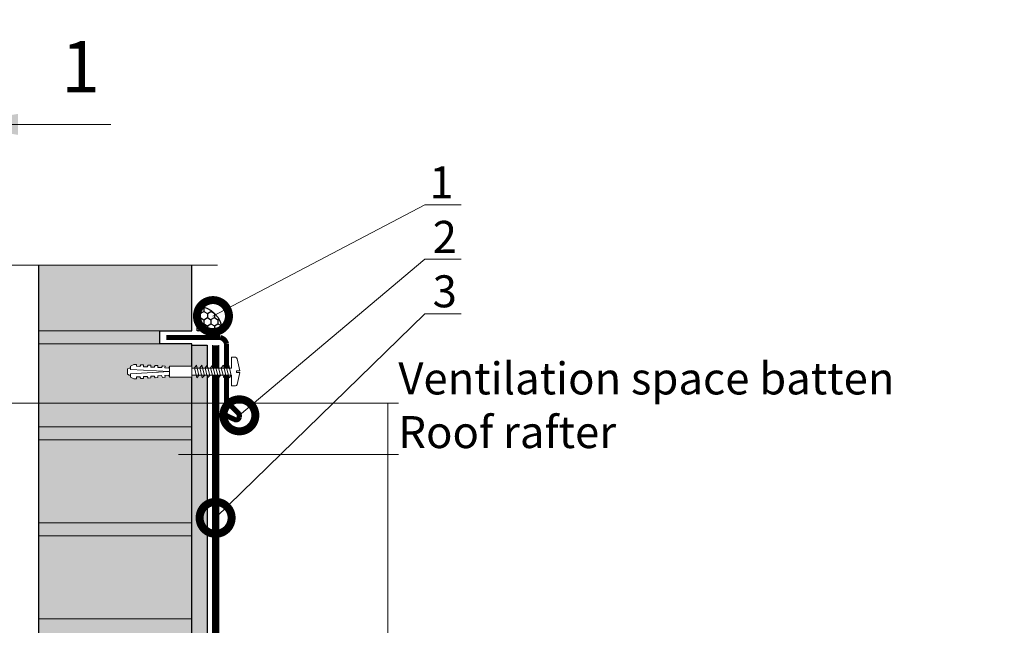
# Model space of a CAD drawing. Units: millimetres. Extents: x 49019 to 174044, y 4293 to 39150.
# Drawn here: x 128125 to 128894, y 9485 to 9958 of the extents above; entities that cross this region are included whole.
import ezdxf
from ezdxf import colors
from ezdxf.entities.mleader import LeaderData, LeaderLine
from ezdxf.enums import TextEntityAlignment as Align
from ezdxf.math import Vec2, Vec3

# ---------------------------------------------------------------- set-up
doc = ezdxf.new("R2010")
doc.units = ezdxf.units.MM
doc.linetypes.add('HIDDEN', pattern=[0.375, 0.25, -0.125])
for name, color, linetype, lineweight in [('FP-XX-МАРКИ ПОМЕЩЕНИЙ', 250, 'Continuous', 25), ('TN-БЕТОН', 251, 'Continuous', 40), ('TN-ГЕРМЕТИК', 20, 'Continuous', 30), ('TN-ГИДРОИЗОЛЯЦИЯ БИТУМАЯ ВЕРХНЯЯ', 32, 'Continuous', 15), ('TN-КИРПИЧ', 246, 'Continuous', 30), ('TN-КРЕПЕЖ', 7, 'Continuous', 15), ('Крепеж', 251, 'Continuous', 15), ('Металл', 7, 'Continuous', 25), ('Штукатурка', 251, 'Continuous', 25)]:
    doc.layers.add(name, color=color, linetype=linetype, lineweight=lineweight)
for name, color, linetype, lineweight, true_color in [('TN-АННОТАЦИИ', 7, 'Continuous', 20, 0x000000), ('TN-АННОТАЦИИ @ 10', 7, 'Continuous', 20, 0x000000), ('Кирпич', 7, 'Continuous', 25, 0xba1512)]:
    doc.layers.add(name, color=color, linetype=linetype, lineweight=lineweight, true_color=true_color)
doc.styles.add('Arial', font='ariali.ttf')
doc.styles.add('TN-Текст', font='arial.ttf')
doc.styles.add('TN-Текст-Аннотативный', font='arial.ttf')
doc.dimstyles.new('ПТС-Размеры', dxfattribs={"dimtxt": 2.5, "dimasz": 1.5, "dimexe": 0.7, "dimexo": 1, "dimgap": 0.8, "dimtad": 1, "dimdec": 0, "dimzin": 0, "dimdsep": 46, "dimtxsty": 'TN-Текст-Аннотативный', "dimblk": 'ARCHTICK', "dimcen": 2, "dimdle": 0.7, "dimadec": 0, "dimazin": 0, "dimtfac": 1, "dimtdec": 0, "dimtmove": 1, "dimatfit": 3, "dimfxl": 0.7, "dimtolj": 1, "dimtzin": 0, "dimlwd": -1, "dimlwe": -1, "dimarcsym": 0})

# ---------------------------------------------------------------- blocks, each defined once
blk = doc.blocks.new('_DotSmall')
at = {"color": 0, "linetype": 'ByBlock', "const_width": 0.5}
blk.add_lwpolyline([(-0.0625, 0, 1), (0.0625, 0, 1)], format="xyb", close=True, dxfattribs=at)
blk = doc.blocks.new('Дюбель')
at = {"lineweight": 50}
blk.add_wipeout([(0, -4.2), (-17.5, -4.2), (-18.27, -2.84), (-21.07, -2.99), (-21, -4.38), (-23.09, -4.49), (-23.86, -3.13), (-26.66, -3.28), (-26.59, -4.68), (-28.68, -4.79), (-29.46, -3.42), (-32.25, -3.57), (-32.18, -4.97), (-34.28, -5.08), (-35.05, -3.72), (-37.85, -3.86), (-37.81, -5.26), (-39.87, -5.37), (-40.64, -4.01), (-43.44, -4.16), (-43.36, -5.56), (-45.46, -5.67), (-47.98, -4.4), (-48.07, -2.8), (-49, -2.8), (-50.4, -2.1), (-50.4, 2.1), (-49, 2.8), (-48.07, 2.75), (-47.98, 4.4), (-45.46, 5.67), (-43.36, 5.56), (-43.44, 4.16), (-40.64, 4.01), (-39.87, 5.37), (-37.77, 5.26), (-37.85, 3.86), (-35.05, 3.72), (-34.28, 5.08), (-32.18, 4.97), (-32.25, 3.57), (-29.46, 3.42), (-28.68, 4.79), (-26.59, 4.68), (-26.66, 3.28), (-23.86, 3.13), (-23.09, 4.49), (-21, 4.38), (-21.07, 2.99), (-18.27, 2.84), (-17.5, 4.2), (0, 4.2)], dxfattribs=at)
at = {"layer": 'Крепеж'}
for points in [[(-48.07, 2.8), (-49, 2.8), (-50.4, 2.1), (-50.4, -2.1), (-49, -2.8), (-48.07, -2.8)], [(-17.5, 4.2), (-18.27, 2.84), (-21.07, 2.99), (-21, 4.38), (-23.09, 4.49), (-23.86, 3.13), (-26.66, 3.28), (-26.59, 4.68), (-28.68, 4.79), (-29.46, 3.42), (-32.25, 3.57), (-32.18, 4.97), (-34.28, 5.08), (-35.05, 3.72), (-37.85, 3.86), (-37.77, 5.26), (-39.87, 5.37), (-40.64, 4.01), (-43.44, 4.16), (-43.36, 5.56), (-45.46, 5.67), (-47.98, 4.4), (-48.13, 1.6), (-17.61, 0), (-48.13, -1.6), (-47.98, -4.4), (-45.46, -5.67), (-43.36, -5.56), (-43.44, -4.16), (-40.64, -4.01), (-39.87, -5.37), (-37.77, -5.26), (-37.85, -3.86), (-35.05, -3.72), (-34.28, -5.08), (-32.18, -4.97), (-32.25, -3.57), (-29.46, -3.42), (-28.68, -4.79), (-26.59, -4.68), (-26.66, -3.28), (-23.86, -3.13), (-23.09, -4.49), (-21, -4.38), (-21.07, -2.99), (-18.27, -2.84), (-17.5, -4.2)], [(0, -4.2), (0, 4.2), (-17.5, 4.2), (-17.5, -4.2), (0, -4.2)]]:
    blk.add_lwpolyline(points, dxfattribs=at)
blk = doc.blocks.new('*U29')
at = {"color": 252, "lineweight": 0, "ltscale": 100, "style": 'Arial', "flags": 9}
for tag, p in [('ОПИСАНИЕ', (-13.87, 67.02)), ('ТИП', (16.07, 69.06))]:
    blk.add_attdef(tag, p, '', height=25, rotation=93.88572, dxfattribs=at)
at = {"color": 251, "lineweight": 0}
blk.add_wipeout([(32.6, 0.91), (35.21, 3.89), (32.22, 6.5), (1.31, 4.4), (0.74, 12.78), (-2.27, 12.57), (-3.13, 12.2), (-3.56, 11.37), (-4.94, 1.87), (-2.44, 2.04), (-2.35, 0.64), (-4.84, 0.47), (-2.19, -8.76), (-1.65, -9.52), (-0.75, -9.78), (2.26, -9.57), (1.69, -1.19)], dxfattribs=at)
at = {"color": 7}
blk.add_lwpolyline([(32.22, 6.5), (1.31, 4.4), (0.74, 12.78), (-2.27, 12.57, 0.355257), (-3.56, 11.37), (-4.94, 1.87), (-2.44, 2.04), (-2.35, 0.64), (-4.84, 0.47), (-2.19, -8.76, 0.355257), (-0.75, -9.78), (2.26, -9.57), (1.69, -1.19), (32.6, 0.91)], format="xyb", dxfattribs=at)
for points in [[(22.32, -0.01), (19.82, 7.8), (18.34, 5.75), (20.84, -2.05)], [(26.51, 0.28), (24.01, 8.08), (22.53, 6.04), (25.03, -1.77)], [(5.56, -1.14), (3.06, 6.66), (1.58, 4.61), (4.08, -3.19)], [(9.75, -0.86), (7.25, 6.94), (5.77, 4.9), (8.27, -2.9)], [(13.94, -0.57), (11.44, 7.23), (9.96, 5.18), (12.46, -2.62)], [(18.13, -0.29), (15.63, 7.51), (14.15, 5.47), (16.65, -2.33)]]:
    blk.add_lwpolyline(points, close=True, dxfattribs=at)
blk.add_lwpolyline([(32.22, 6.5), (32.6, 0.91)], dxfattribs=at)
at = {"color": 7, "xscale": -1, "rotation": 3.885722331906001}
blk.add_blockref('Дюбель', (32.41, 3.7), dxfattribs=at)
at = {"color": 7}
blk.add_lwpolyline([(30.7, 0.56), (28.2, 8.37), (26.72, 6.32), (29.22, -1.48)], close=True, dxfattribs=at)
blk = doc.blocks.new('*U31')
at = {"lineweight": 0}
blk.add_wipeout([(-946.9, -66.8), (0, -66.8), (0, 1650), (206.1, 1725), (-206.1, 1875), (0, 1950), (0, 3679.1), (-946.9, 3679.1), (-946.9, 1950), (-1152.9, 1875), (-740.8, 1725), (-946.9, 1650)], dxfattribs=at).dxf.layer = 'FP-XX-МАРКИ ПОМЕЩЕНИЙ'
at = {"linetype": 'Continuous'}
blk.add_lwpolyline([(0, 3800), (0, 1950), (0, 1950), (-206.1, 1875), (206.1, 1725), (0, 1650), (0, -200)], dxfattribs=at)
blk = doc.blocks.new('_ArchTick')
at = {"color": 0, "linetype": 'ByBlock', "const_width": 0.15}
blk.add_lwpolyline([(-0.5, -0.5), (0.5, 0.5)], dxfattribs=at)
blk = doc.blocks.new('& Разрез (отдельный)')
at = {"color": 0, "linetype": 'ByBlock', "lineweight": 80, "const_width": 0.5}
blk.add_lwpolyline([(8, 0), (0, 0)], dxfattribs=at)
at = {"style": 'TN-Текст'}
blk.add_attdef('1', text='', height=4, dxfattribs=at).set_placement((-2.516, -10.132), align=Align.MIDDLE_CENTER)
at = {"color": 0, "linetype": 'ByBlock', "lineweight": 20}
blk.add_leader([(2, -0.25), (2, -12.5)], dimstyle='ПТС-Размеры', override={"dimscale": 1, "dimasz": 5}, dxfattribs=at)

msp = doc.modelspace()

# ---------------------------------------------------------------- hatches: boundary and pattern name
at = {"lineweight": 0}
h = msp.add_hatch(color=251, dxfattribs=at)
h.dxf.hatch_style = 1
h.paths.add_polyline_path([(128139.36, 9779.67), (128139.36, 8860.74), (128259.36, 8860.74), (128259.36, 9704.67), (128234.36, 9704.67), (128234.36, 9714.67), (128259.36, 9714.67), (128259.36, 9779.67)])
at = {"layer": 'TN-БЕТОН', "lineweight": 15}
h = msp.add_hatch(dxfattribs=at)
h.set_pattern_fill('AR-SAND', color=0, scale=0.2)
h.set_pattern_definition([(37.5, (75962.313, -9332.945), (-0.3200063, 9.7882647), [0, -7.7216, 0, -8.636, 0, -8.255]), (7.5, (75962.313, -9332.945), (8.9904657, 14.336502), [0, -4.1656, 0, -6.9596, 0, -2.667]), (327.5, (75956.065, -9332.945), (15.8198474, 0.0287437), [0, -2.54, 0, -9.144, 0, -11.938]), (317.5, (75956.065, -9332.945), (15.271129, 4.4585865), [0, -1.27, 0, -5.9944, 0, -6.858])])
h.paths.add_polyline_path([(128259.36, 9703.56), (128271.36, 9703.56), (128271.36, 8860.74), (128259.36, 8860.74)])
at = {"layer": 'TN-ГЕРМЕТИК'}
h = msp.add_hatch(dxfattribs=at)
h.set_pattern_fill('HONEY', color=256, angle=-90)
h.set_pattern_definition([(270, (125829.723, 36464.9083), (2.74963064, -4.7625), [3.175, -6.35]), (30, (125829.723, 36464.9083), (2.74963066, 4.7625), [3.175, -6.35]), (330, (125829.723, 36464.9083), (5.4992613, -1e-08), [-6.35, 3.175])])
edge = h.paths.add_edge_path()
edge.add_line((128263.36, 9714.67), (128263.58, 9734.31))
edge.add_arc((128262.55, 9713.84), 20.49, 2.32153, 87.12217, ccw=False)
edge.add_line((128283.03, 9714.67), (128263.36, 9714.67))
at = {"layer": 'TN-КИРПИЧ', "lineweight": 0}
h = msp.add_hatch(color=25, dxfattribs=at)
h.dxf.hatch_style = 1
h.paths.add_polyline_path([(128139.36, 9779.67), (128259.36, 9779.67), (128259.36, 9714.67), (128139.36, 9714.67)])
h = msp.add_hatch(color=25, dxfattribs=at)
h.dxf.hatch_style = 1
h.paths.add_polyline_path([(128139.36, 9704.67), (128259.36, 9704.67), (128259.36, 9639.67), (128139.36, 9639.67)])
h = msp.add_hatch(color=25, dxfattribs=at)
h.dxf.hatch_style = 1
h.paths.add_polyline_path([(128139.36, 9629.67), (128259.36, 9629.67), (128259.36, 9564.67), (128139.36, 9564.67)])
h = msp.add_hatch(color=25, dxfattribs=at)
h.dxf.hatch_style = 1
h.paths.add_polyline_path([(128139.36, 9554.67), (128259.36, 9554.67), (128259.36, 9489.67), (128139.36, 9489.67)])

# ---------------------------------------------------------------- linework, layer by layer
at = {"layer": 'TN-ГЕРМЕТИК'}
msp.add_lwpolyline([(128263.36, 9714.67), (128263.58, 9734.31, -0.387878), (128283.03, 9714.67)], format="xyb", close=True, dxfattribs=at)
at = {"layer": 'TN-ГИДРОИЗОЛЯЦИЯ БИТУМАЯ ВЕРХНЯЯ', "ltscale": 10}
for p, q in [((128275.36, 9703.56), (128275.36, 9465.26)), ((128280.36, 9703.56), (128280.36, 9465.26))]:
    msp.add_line(p, q, dxfattribs=at)
at = {"layer": 'TN-ГИДРОИЗОЛЯЦИЯ БИТУМАЯ ВЕРХНЯЯ', "color": 1, "linetype": 'HIDDEN', "const_width": 5}
msp.add_lwpolyline([(128487.36, 9404.56), (128338.77, 9404.56), (128277.86, 9465.26), (128277.86, 9703.56)], dxfattribs=at)
at = {"layer": 'TN-КИРПИЧ', "color": 0, "lineweight": 0}
for points in [[(128139.36, 9779.67), (128259.36, 9779.67), (128259.36, 9714.67), (128139.36, 9714.67)], [(128139.36, 9704.67), (128259.36, 9704.67), (128259.36, 9639.67), (128139.36, 9639.67)], [(128139.36, 9629.67), (128259.36, 9629.67), (128259.36, 9564.67), (128139.36, 9564.67)], [(128139.36, 9554.67), (128259.36, 9554.67), (128259.36, 9489.67), (128139.36, 9489.67)]]:
    msp.add_lwpolyline(points, close=True, dxfattribs=at)
at = {"layer": 'Кирпич', "color": 251, "ltscale": 100}
msp.add_lwpolyline([(128139.36, 9779.67), (128139.36, 8860.74), (128259.36, 8860.74), (128259.36, 9704.67), (128234.36, 9704.67), (128234.36, 9714.67), (128259.36, 9714.67), (128259.36, 9779.67)], close=True, dxfattribs=at)
at = {"layer": 'Металл', "ltscale": 100, "const_width": 4}
msp.add_lwpolyline([(128239.28, 9709.57), (128281.41, 9709.57, -0.285613), (128286.41, 9704.57), (128286.41, 9659.57), (128295.83, 9650.15, -0.198912), (128296.41, 9648.74), (128296.41, 9647.4, -0.494187), (128292.87, 9645.4), (128286.12, 9648.61)], format="xyb", dxfattribs=at)
at = {"layer": 'Штукатурка', "ltscale": 100}
msp.add_lwpolyline([(128259.36, 8860.74), (128259.36, 9703.56), (128271.36, 9703.56), (128271.36, 8860.74)], close=True, dxfattribs=at)

# ---------------------------------------------------------------- leaders
at = {"layer": 'TN-АННОТАЦИИ', "color": 0}
ml = msp.add_multileader_mtext('Standard', dxfattribs=at)
ml.set_content('Ventilation space batten', style='TN-Текст')
ml.set_leader_properties(color=256, linetype='ByLayer', lineweight=-1)
ml.set_arrow_properties(name='DOTSMALL')
ml.build(insert=Vec2(0, 0))
ml.multileader.update_dxf_attribs({"text_left_attachment_type": 6, "text_right_attachment_type": 6, "dogleg_length": 100, "arrow_head_size": 50, "scale": 10})
ctx = ml.context
ctx.base_point, ctx.scale, ctx.char_height, ctx.arrow_head_size, ctx.landing_gap_size, ctx.plane_origin = Vec3(123849.16, 9658.13), 10, 25, 50, 0, Vec3(126376.15, 7907.54)
ctx.left_attachment, ctx.right_attachment = 6, 6
notes = []
notes.append((ctx, [(0, (1, 1, 0), (123840.98, 9658.13), (1, 0), 8.18, [(1, [(123840.98, 9320.56)], 0, [])])]))
ctx.mtext.insert, ctx.mtext.width, ctx.mtext.line_spacing_style, ctx.mtext.flow_direction = Vec3(123849.16, 9690.07), 431.8197, 2, 5
ml = msp.add_multileader_mtext('Standard', dxfattribs=at)
ml.set_content('Roof rafter', style='TN-Текст')
ml.set_leader_properties(color=256, linetype='ByLayer', lineweight=-1)
ml.set_arrow_properties(name='DOTSMALL')
ml.build(insert=Vec2(0, 0))
ml.multileader.update_dxf_attribs({"text_left_attachment_type": 6, "text_right_attachment_type": 6, "dogleg_length": 100, "arrow_head_size": 50, "scale": 10})
ctx = ml.context
ctx.base_point, ctx.scale, ctx.char_height, ctx.arrow_head_size, ctx.landing_gap_size, ctx.plane_origin = Vec3(128420.69, 9618.13), 10, 25, 50, 0, Vec3(130947.69, 7747.54)
ctx.left_attachment, ctx.right_attachment = 6, 6
notes.append((ctx, [(0, (1, 1, 0), (128412.51, 9618.13), (1, 0), 8.18, [(1, [(128412.51, 9198.73)], 0, [])])]))
ctx.mtext.insert, ctx.mtext.width, ctx.mtext.line_spacing_style, ctx.mtext.flow_direction = Vec3(128420.69, 9648.13), 298.0963, 2, 5
for ctx, leaders in notes:
    for number, flags, end, landing, length, lines in leaders:
        leader = LeaderData()
        leader.index, (leader.has_last_leader_line, leader.has_dogleg_vector, leader.attachment_direction) = number, flags
        leader.last_leader_point, leader.dogleg_vector, leader.dogleg_length = Vec3(end), Vec3(landing), length
        for number, points, colour, breaks in lines:
            line = LeaderLine()
            line.index, line.vertices, line.color, line.breaks = number, Vec3.list(points), colors.encode_raw_color(colour), breaks
            leader.lines.append(line)
        ctx.leaders.append(leader)

# ---------------------------------------------------------------- next in the draw order: block references
at = {"layer": 'TN-АННОТАЦИИ', "xscale": -0.1, "yscale": 0.1, "zscale": 0.1, "rotation": 90}
msp.add_blockref('*U31', (128259.36, 9766), dxfattribs=at)
at = {"layer": 'TN-КРЕПЕЖ', "color": 250, "ltscale": 100, "rotation": 176.1142776680939}
msp.add_blockref('*U29', (128291.95, 9684.38), dxfattribs=at)

# ---------------------------------------------------------------- next in the draw order: block references
at = {"layer": 'TN-АННОТАЦИИ @ 10'}
ref = msp.add_blockref('& Разрез (отдельный)', (128071.01, 9896.09), dxfattribs=dict(at, xscale=-10, yscale=10, zscale=10, rotation=90))
ref.add_attrib('1', '1', dxfattribs={"layer": '0', "height": 40, "style": 'TN-Текст'}).set_placement((128172.32, 9921.25), align=Align.MIDDLE_CENTER)

# ---------------------------------------------------------------- next in the draw order: leaders
at = {"layer": 'TN-АННОТАЦИИ', "color": 0}
ml = msp.add_multileader_mtext('Standard', dxfattribs=at)
ml.set_content('Underlayment membrane of UNDERLAY series', style='TN-Текст')
ml.set_leader_properties(color=256, linetype='ByLayer', lineweight=-1)
ml.set_arrow_properties(name='DOTSMALL')
ml.build(insert=Vec2(0, 0))
ml.multileader.update_dxf_attribs({"text_left_attachment_type": 6, "text_right_attachment_type": 6, "dogleg_length": 100, "arrow_head_size": 50, "scale": 10})
ctx = ml.context
ctx.base_point, ctx.scale, ctx.char_height, ctx.arrow_head_size, ctx.landing_gap_size, ctx.plane_origin = Vec3(127463.25, 10219.14), 10, 25, 50, 0, Vec3(129964.73, 7947.36)
ctx.left_attachment, ctx.right_attachment = 6, 6
notes = []
notes.append((ctx, [(0, (1, 1, 0), (127455.07, 10219.14), (1, 0), 8.18, [(1, [(127455.07, 9392.07)], 0, [])])]))
ctx.mtext.insert, ctx.mtext.line_spacing_style, ctx.mtext.flow_direction = Vec3(127463.25, 10251.49), 2, 5
ml = msp.add_multileader_mtext('Standard', dxfattribs=at)
ml.set_content('Diffusion membrane TECHNONICOL ALPHA', style='TN-Текст')
ml.set_leader_properties(color=256, linetype='ByLayer', lineweight=-1)
ml.set_arrow_properties(name='DOTSMALL')
ml.build(insert=Vec2(0, 0))
ml.multileader.update_dxf_attribs({"text_left_attachment_type": 6, "text_right_attachment_type": 6, "dogleg_length": 100, "arrow_head_size": 50, "scale": 10})
ctx = ml.context
ctx.base_point, ctx.scale, ctx.char_height, ctx.arrow_head_size, ctx.landing_gap_size, ctx.plane_origin = Vec3(127463.25, 10099.14), 10, 25, 50, 0, Vec3(129990.24, 7707.36)
ctx.left_attachment, ctx.right_attachment, ctx.text_align_type = 6, 6, 1
notes.append((ctx, [(0, (1, 1, 0), (127455.07, 10099.14), (1, 0), 8.18, [(0, [(127455.07, 9289.75)], 0, [])])]))
ctx.mtext.insert, ctx.mtext.alignment, ctx.mtext.line_spacing_style, ctx.mtext.flow_direction = Vec3(127812.25, 10129.14), 2, 2, 5
ml = msp.add_multileader_mtext('Standard', dxfattribs=at)
ml.set_content('1', style='TN-Текст')
ml.set_leader_properties(color=256, linetype='ByLayer', lineweight=-1)
ml.set_arrow_properties(name='DOTSMALL')
ml.build(insert=Vec2(0, 0))
ml.multileader.update_dxf_attribs({"text_left_attachment_type": 6, "text_right_attachment_type": 6, "dogleg_length": 100, "arrow_head_size": 50, "scale": 10})
ctx = ml.context
ctx.base_point, ctx.scale, ctx.char_height, ctx.arrow_head_size, ctx.landing_gap_size, ctx.plane_origin = Vec3(128450.69, 9813.26), 10, 25, 50, 0, Vec3(126339.97, 10893.8)
ctx.left_attachment, ctx.right_attachment, ctx.text_align_type = 6, 6, 1
notes.append((ctx, [(1, (1, 1, 0), (128441.5, 9813.26), (1, 0), 9.19, [(0, [(128275.78, 9726.28), (128441.5, 9813.26)], 0, [])])]))
ctx.mtext.insert, ctx.mtext.alignment, ctx.mtext.line_spacing_style, ctx.mtext.flow_direction = Vec3(128454.44, 9843.26), 2, 2, 5
ml = msp.add_multileader_mtext('Standard', dxfattribs=at)
ml.set_content('Ventilation space batten', style='TN-Текст')
ml.set_leader_properties(color=256, linetype='ByLayer', lineweight=-1)
ml.set_arrow_properties(name='DOTSMALL')
ml.build(insert=Vec2(0, 0))
ml.multileader.update_dxf_attribs({"text_left_attachment_type": 6, "text_right_attachment_type": 6, "dogleg_length": 100, "arrow_head_size": 50, "scale": 10})
ctx = ml.context
ctx.base_point, ctx.scale, ctx.char_height, ctx.arrow_head_size, ctx.landing_gap_size, ctx.plane_origin = Vec3(126266.74, 9763.38), 10, 25, 50, 0, Vec3(128793.74, 8012.79)
ctx.left_attachment, ctx.right_attachment = 6, 6
notes.append((ctx, [(0, (1, 1, 0), (126258.56, 9763.38), (1, 0), 8.18, [(1, [(126258.56, 9425.8)], 0, [])])]))
ctx.mtext.insert, ctx.mtext.width, ctx.mtext.line_spacing_style, ctx.mtext.flow_direction = Vec3(126266.74, 9795.32), 431.8197, 2, 5
ml = msp.add_multileader_mtext('Standard', dxfattribs=at)
ml.set_content('2', style='TN-Текст')
ml.set_leader_properties(color=256, linetype='ByLayer', lineweight=-1)
ml.set_arrow_properties(name='DOTSMALL')
ml.build(insert=Vec2(0, 0))
ml.multileader.update_dxf_attribs({"text_left_attachment_type": 6, "text_right_attachment_type": 6, "dogleg_length": 100, "arrow_head_size": 50, "scale": 10})
ctx = ml.context
ctx.base_point, ctx.scale, ctx.char_height, ctx.arrow_head_size, ctx.landing_gap_size, ctx.plane_origin = Vec3(128450.69, 9770.7), 10, 25, 50, 0, Vec3(126339.97, 10851.24)
ctx.left_attachment, ctx.right_attachment, ctx.text_align_type = 6, 6, 1
notes.append((ctx, [(1, (1, 1, 0), (128441.5, 9770.7), (1, 0), 9.19, [(0, [(128296.41, 9648.74), (128441.5, 9770.7)], 0, [])])]))
ctx.mtext.insert, ctx.mtext.alignment, ctx.mtext.line_spacing_style, ctx.mtext.flow_direction = Vec3(128456.94, 9800.7), 2, 2, 5
ml = msp.add_multileader_mtext('Standard', dxfattribs=at)
ml.set_content('3', style='TN-Текст')
ml.set_leader_properties(color=256, linetype='ByLayer', lineweight=-1)
ml.set_arrow_properties(name='DOTSMALL')
ml.build(insert=Vec2(0, 0))
ml.multileader.update_dxf_attribs({"text_left_attachment_type": 6, "text_right_attachment_type": 6, "dogleg_length": 100, "arrow_head_size": 50, "scale": 10})
ctx = ml.context
ctx.base_point, ctx.scale, ctx.char_height, ctx.arrow_head_size, ctx.landing_gap_size, ctx.plane_origin = Vec3(128450.69, 9728.14), 10, 25, 50, 0, Vec3(126339.97, 10808.68)
ctx.left_attachment, ctx.right_attachment, ctx.text_align_type = 6, 6, 1
notes.append((ctx, [(1, (1, 1, 0), (128441.5, 9728.14), (1, 0), 9.19, [(0, [(128277.86, 9568.64), (128441.5, 9728.14)], 0, [])])]))
ctx.mtext.insert, ctx.mtext.alignment, ctx.mtext.line_spacing_style, ctx.mtext.flow_direction = Vec3(128456.94, 9758.14), 2, 2, 5
ml = msp.add_multileader_mtext('Standard', dxfattribs=at)
ml.set_content('Roof rafter', style='TN-Текст')
ml.set_leader_properties(color=256, linetype='ByLayer', lineweight=-1)
ml.set_arrow_properties(name='DOTSMALL')
ml.build(insert=Vec2(0, 0))
ml.multileader.update_dxf_attribs({"text_left_attachment_type": 6, "text_right_attachment_type": 6, "dogleg_length": 100, "arrow_head_size": 50, "scale": 10})
ctx = ml.context
ctx.base_point, ctx.scale, ctx.char_height, ctx.arrow_head_size, ctx.landing_gap_size, ctx.plane_origin = Vec3(126266.74, 9723.38), 10, 25, 50, 0, Vec3(128793.74, 7852.79)
ctx.left_attachment, ctx.right_attachment = 6, 6
notes.append((ctx, [(0, (1, 1, 0), (126258.56, 9723.38), (1, 0), 8.18, [(1, [(126258.56, 9263.34)], 0, [])])]))
ctx.mtext.insert, ctx.mtext.width, ctx.mtext.line_spacing_style, ctx.mtext.flow_direction = Vec3(126266.74, 9753.38), 298.0963, 2, 5
ml = msp.add_multileader_mtext('Standard', dxfattribs=at)
ml.set_content('Ventilation space batten', style='TN-Текст')
ml.set_leader_properties(color=256, linetype='ByLayer', lineweight=-1)
ml.set_arrow_properties(name='DOTSMALL')
ml.build(insert=Vec2(0, 0))
ml.multileader.update_dxf_attribs({"text_left_attachment_type": 6, "text_right_attachment_type": 6, "dogleg_length": 100, "arrow_head_size": 50, "scale": 10})
ctx = ml.context
ctx.base_point, ctx.scale, ctx.char_height, ctx.arrow_head_size, ctx.landing_gap_size, ctx.plane_origin = Vec3(128420.69, 9658.13), 10, 25, 50, 0, Vec3(130947.69, 7907.54)
ctx.left_attachment, ctx.right_attachment = 6, 6
notes.append((ctx, [(0, (1, 1, 0), (128412.51, 9658.13), (1, 0), 8.18, [(1, [(128412.51, 9320.56)], 0, [])])]))
ctx.mtext.insert, ctx.mtext.width, ctx.mtext.line_spacing_style, ctx.mtext.flow_direction = Vec3(128420.69, 9690.07), 431.8197, 2, 5
for ctx, leaders in notes:
    for number, flags, end, landing, length, lines in leaders:
        leader = LeaderData()
        leader.index, (leader.has_last_leader_line, leader.has_dogleg_vector, leader.attachment_direction) = number, flags
        leader.last_leader_point, leader.dogleg_vector, leader.dogleg_length = Vec3(end), Vec3(landing), length
        for number, points, colour, breaks in lines:
            line = LeaderLine()
            line.index, line.vertices, line.color, line.breaks = number, Vec3.list(points), colors.encode_raw_color(colour), breaks
            leader.lines.append(line)
        ctx.leaders.append(leader)

doc.saveas('drawing.dxf')
